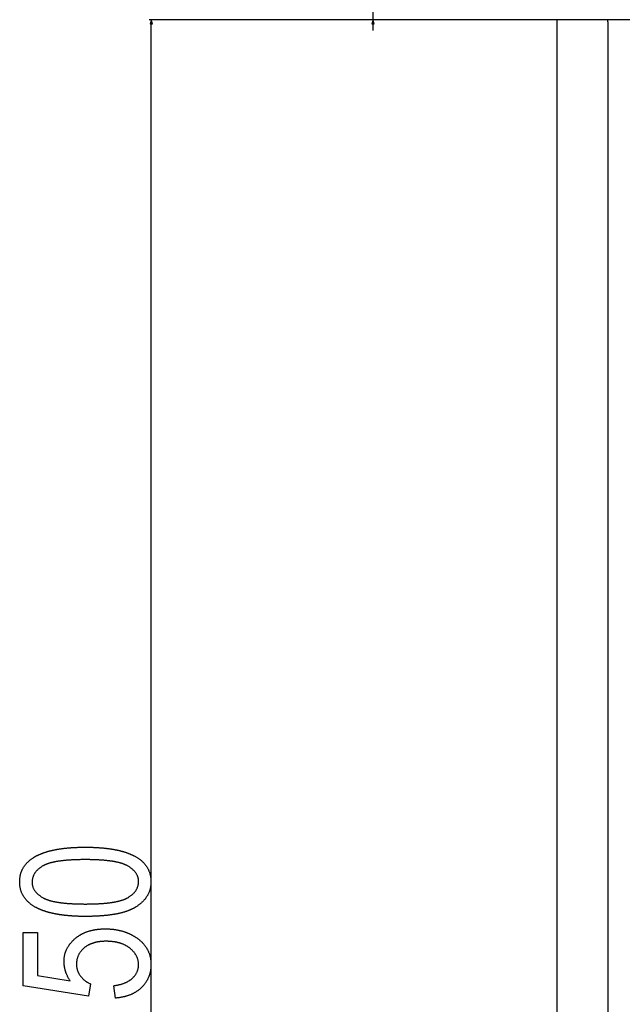
# Model space of a CAD drawing. Extents: x -1183 to 2579, y -2229 to -84.
# Drawn here: x 1179 to 1462, y -1035 to -573 of the extents above; entities that cross this region are included whole.
import ezdxf

# ---------------------------------------------------------------- set-up
doc = ezdxf.new("R2010")
doc.units = 0
doc.header["$MEASUREMENT"] = 0
doc.layers.get('0').update_dxf_attribs({"linetype": 'CONTINUOUS'})

msp = doc.modelspace()

# ---------------------------------------------------------------- linework, layer by layer
at = {"color": 7}
for p, q in [((1345.369629, -572.90448), (1345.369629, -550.90448)), ((1431.901245, -572.90448), (1240.217285, -572.90448)), ((1241.217285, -572.90448), (1240.699585, -574.836304)), ((1241.734863, -574.836304), (1241.217285, -572.90448)), ((1431.901245, -572.90448), (1344.369629, -572.90448)), ((1345.369629, -572.90448), (1344.852051, -574.836304)), ((1345.887329, -574.836304), (1345.369629, -572.90448)), ((1460.578247, -572.90448), (1431.901245, -572.90448)), ((1431.901245, -575.395691), (1431.901245, -572.90448)), ((1455.701294, -573.949097), (1455.701294, -572.90448)), ((2303.27832, -572.90448), (1460.578247, -572.90448)), ((1240.699585, -574.836304), (1241.734863, -574.836304)), ((1241.217285, -1420.972656), (1241.217285, -574.836304)), ((1344.852051, -574.836304), (1345.887329, -574.836304)), ((1345.369629, -577.90448), (1345.369629, -574.836304)), ((1431.901245, -1420.395752), (1431.901245, -575.395691)), ((1455.701294, -573.895691), (1455.701294, -1421.895752))]:
    msp.add_line(p, q, dxfattribs=at)
for points in [[(1210.243286, -993.854675), (1209.920532, -993.854248), (1209.599487, -993.852844), (1209.280029, -993.850525), (1208.962402, -993.847229), (1208.64624, -993.843018), (1208.331787, -993.837891), (1208.019165, -993.831787), (1207.70813, -993.824829), (1207.398682, -993.816833), (1207.091064, -993.807983), (1206.784912, -993.798157), (1206.480591, -993.787415), (1206.177979, -993.775757), (1205.876953, -993.763123), (1205.577637, -993.749573), (1205.279785, -993.735107), (1204.983887, -993.719727), (1204.689453, -993.703369), (1204.396851, -993.686035), (1204.105835, -993.667847), (1203.816528, -993.648682), (1203.528809, -993.628601), (1203.24292, -993.607605), (1202.958496, -993.585632), (1202.676025, -993.562744), (1202.39502, -993.53894), (1202.115723, -993.51416), (1201.838135, -993.488464), (1201.562012, -993.461853), (1201.287842, -993.434265), (1201.015137, -993.405762), (1200.744263, -993.376343), (1200.474976, -993.346008), (1200.207397, -993.314697), (1199.941406, -993.282471), (1199.677246, -993.249268), (1199.414551, -993.21521), (1199.153687, -993.180176), (1198.894409, -993.144165), (1198.636841, -993.1073), (1198.380981, -993.069458), (1198.126709, -993.030701), (1197.874146, -992.990967), (1197.623291, -992.950317), (1197.374023, -992.908752), (1197.126465, -992.866272), (1196.880615, -992.822815), (1196.636475, -992.778442), (1196.393799, -992.733093), (1196.153076, -992.68689), (1195.913818, -992.639709), (1195.67627, -992.591553), (1195.44043, -992.542542), (1195.206299, -992.492554), (1194.973755, -992.441589), (1194.74292, -992.389771), (1194.513794, -992.336975), (1194.286255, -992.283264), (1194.060425, -992.228577), (1193.836304, -992.173035), (1193.61377, -992.116516), (1193.393066, -992.059021), (1193.173828, -992.000671), (1192.956421, -991.941345), (1192.740601, -991.881042), (1192.526489, -991.819885), (1192.313965, -991.757751), (1192.103271, -991.694641), (1191.894043, -991.630676), (1191.686768, -991.565735), (1191.480957, -991.499878), (1191.276855, -991.433044), (1191.074463, -991.365356), (1190.873657, -991.296692), (1190.674561, -991.227051), (1190.477051, -991.156555), (1190.281372, -991.085083), (1190.087402, -991.012634), (1189.894897, -990.939331), (1189.704102, -990.865051), (1189.515137, -990.789856), (1189.327759, -990.713684), (1189.14209, -990.636597), (1188.958008, -990.558594), (1188.775635, -990.479675), (1188.594971, -990.39978), (1188.415771, -990.31897), (1188.238525, -990.237183), (1188.062744, -990.154541), (1187.888794, -990.070923), (1187.716431, -989.986328), (1187.545776, -989.900879), (1187.376709, -989.814453), (1187.209473, -989.727112), (1186.941895, -989.583618), (1186.678955, -989.437805), (1186.420898, -989.289673), (1186.167236, -989.139221), (1185.918335, -988.986389), (1185.674072, -988.831299), (1185.43457, -988.673889), (1185.199463, -988.51416), (1184.969238, -988.352051), (1184.743652, -988.187683), (1184.522583, -988.020935), (1184.306274, -987.851929), (1184.094482, -987.680542), (1183.887451, -987.506836), (1183.685059, -987.330872), (1183.487427, -987.152527), (1183.294312, -986.971863), (1183.105957, -986.788879), (1182.922119, -986.603638), (1182.743042, -986.416016), (1182.568604, -986.226074), (1182.398682, -986.033813), (1182.233643, -985.839233), (1182.072998, -985.642273), (1181.917236, -985.443054), (1181.765991, -985.241516), (1181.619385, -985.037659), (1181.477539, -984.831421), (1181.340332, -984.622925), (1181.207764, -984.412109), (1181.079834, -984.198914), (1180.956543, -983.983459), (1180.837891, -983.765625), (1180.723877, -983.545471), (1180.614502, -983.323059), (1180.509766, -983.098267), (1180.40979, -982.871155), (1180.314453, -982.641724), (1180.223633, -982.410034), (1180.137695, -982.175964), (1180.056152, -981.939575), (1179.979492, -981.700867), (1179.907227, -981.459839), (1179.839844, -981.216431), (1179.7771, -980.970764), (1179.718872, -980.722778), (1179.665405, -980.472473), (1179.616455, -980.219849), (1179.572266, -979.964844), (1179.532715, -979.707581), (1179.497925, -979.447937), (1179.467651, -979.186035), (1179.442139, -978.921753), (1179.421143, -978.655212), (1179.404785, -978.386292), (1179.393188, -978.115051), (1179.38623, -977.841492), (1179.383911, -977.565674), (1179.38623, -977.292297), (1179.393311, -977.02124), (1179.405029, -976.752441), (1179.421387, -976.48584), (1179.442627, -976.221497), (1179.468262, -975.959412), (1179.498779, -975.699524), (1179.533936, -975.441956), (1179.573853, -975.186584), (1179.618408, -974.933472), (1179.667725, -974.682556), (1179.72168, -974.43396), (1179.780273, -974.187561), (1179.843506, -973.94342), (1179.911621, -973.701477), (1179.984253, -973.461853), (1180.061646, -973.224426), (1180.143799, -972.989258), (1180.230469, -972.756348), (1180.322021, -972.525635), (1180.418091, -972.297241), (1180.518921, -972.071045), (1180.624512, -971.847046), (1180.734619, -971.625366), (1180.849609, -971.405884), (1180.969238, -971.18866), (1181.093506, -970.973694), (1181.222412, -970.760986), (1181.356201, -970.550476), (1181.494507, -970.342224), (1181.637573, -970.13623), (1181.785278, -969.932495), (1181.937744, -969.731018), (1182.094849, -969.531738), (1182.256592, -969.334717), (1182.423096, -969.139893), (1182.59436, -968.947388), (1182.770264, -968.75708), (1182.950806, -968.569031), (1183.135986, -968.38324), (1183.325928, -968.199707), (1183.52063, -968.018372), (1183.719971, -967.839294), (1183.924072, -967.662476), (1184.132813, -967.487915), (1184.346191, -967.315552), (1184.564209, -967.145447), (1184.786987, -966.9776), (1185.014404, -966.812012), (1185.246582, -966.648621), (1185.483521, -966.487549), (1185.725098, -966.328674), (1185.877808, -966.230652), (1186.032349, -966.133606), (1186.188721, -966.037537), (1186.346924, -965.942505), (1186.506836, -965.848389), (1186.668701, -965.755249), (1186.832275, -965.663086), (1186.997559, -965.571899), (1187.164795, -965.481689), (1187.33374, -965.392456), (1187.504395, -965.304199), (1187.677002, -965.216919), (1187.851318, -965.130615), (1188.027588, -965.045288), (1188.205566, -964.960938), (1188.385254, -964.877563), (1188.566895, -964.795166), (1188.750244, -964.713745), (1188.935303, -964.633301), (1189.122314, -964.553833), (1189.311035, -964.475342), (1189.501709, -964.397766), (1189.694092, -964.321228), (1189.888184, -964.245667), (1190.084106, -964.171021), (1190.28186, -964.097412), (1190.481445, -964.02478), (1190.682861, -963.953125), (1190.885986, -963.882385), (1191.090942, -963.812683), (1191.297607, -963.743896), (1191.506226, -963.676147), (1191.716553, -963.609314), (1191.928711, -963.543518), (1192.1427, -963.478638), (1192.358398, -963.414795), (1192.57605, -963.351868), (1192.79541, -963.289978), (1193.016602, -963.229004), (1193.239502, -963.169067), (1193.464355, -963.110046), (1193.690796, -963.052002), (1193.919189, -962.994995), (1194.149414, -962.938904), (1194.381348, -962.883789), (1194.61499, -962.829651), (1194.850586, -962.77655), (1195.087891, -962.724365), (1195.327148, -962.673157), (1195.568115, -962.622925), (1195.810791, -962.573669), (1196.05542, -962.525391), (1196.301758, -962.478149), (1196.549805, -962.431824), (1196.799805, -962.386475), (1197.051514, -962.342102), (1197.305176, -962.298706), (1197.560547, -962.256287), (1197.817627, -962.214844), (1198.07666, -962.174316), (1198.337402, -962.134827), (1198.599854, -962.096313), (1198.864258, -962.058777), (1199.130371, -962.022217), (1199.398438, -961.986633), (1199.668091, -961.952026), (1199.939697, -961.918335), (1200.213013, -961.885681), (1200.488159, -961.854004), (1200.765137, -961.823303), (1201.043945, -961.793518), (1201.324463, -961.764771), (1201.606689, -961.737), (1201.890869, -961.710144), (1202.17688, -961.684326), (1202.4646, -961.659424), (1202.75415, -961.635559), (1203.045532, -961.61261), (1203.338623, -961.590698), (1203.633545, -961.569702), (1203.93042, -961.549744), (1204.229004, -961.530701), (1204.529297, -961.512695), (1204.831421, -961.495605), (1205.135376, -961.479492), (1205.441162, -961.464417), (1205.748657, -961.450256), (1206.057983, -961.437134), (1206.369141, -961.424927), (1206.682129, -961.413696), (1206.996826, -961.403442), (1207.313354, -961.394165), (1207.631714, -961.385925), (1207.951904, -961.378601), (1208.273804, -961.372253), (1208.597534, -961.366882), (1208.923096, -961.362488), (1209.250488, -961.35907), (1209.57959, -961.356628), (1209.910522, -961.355164), (1210.243286, -961.354675), (1210.564087, -961.355164), (1210.883301, -961.356567), (1211.200806, -961.358887), (1211.516602, -961.362122), (1211.830933, -961.366333), (1212.143555, -961.371399), (1212.454468, -961.377441), (1212.763672, -961.384399), (1213.071411, -961.392273), (1213.377441, -961.401123), (1213.681763, -961.410889), (1213.984497, -961.421509), (1214.285522, -961.433167), (1214.584961, -961.445679), (1214.882813, -961.459167), (1215.178955, -961.473511), (1215.473389, -961.488831), (1215.766113, -961.505127), (1216.057373, -961.522278), (1216.346924, -961.540405), (1216.634766, -961.559387), (1216.921143, -961.579346), (1217.205688, -961.600281), (1217.488647, -961.62207), (1217.77002, -961.644836), (1218.049561, -961.668457), (1218.327637, -961.693115), (1218.604004, -961.718628), (1218.878784, -961.745056), (1219.151855, -961.772461), (1219.42334, -961.800781), (1219.693115, -961.830017), (1219.961182, -961.860229), (1220.227783, -961.891296), (1220.492554, -961.92334), (1220.755859, -961.956299), (1221.017334, -961.990173), (1221.277344, -962.024963), (1221.535522, -962.06073), (1221.792236, -962.097412), (1222.047119, -962.13501), (1222.300537, -962.173523), (1222.552124, -962.213013), (1222.802246, -962.253357), (1223.050537, -962.294678), (1223.297363, -962.336914), (1223.54248, -962.380066), (1223.785889, -962.424194), (1224.02771, -962.469238), (1224.267822, -962.515137), (1224.506348, -962.562073), (1224.743164, -962.609863), (1224.978516, -962.658569), (1225.212036, -962.708252), (1225.44397, -962.75885), (1225.674316, -962.810364), (1225.902832, -962.862854), (1226.129883, -962.916199), (1226.355225, -962.97052), (1226.578979, -963.025757), (1226.801025, -963.081909), (1227.021484, -963.139038), (1227.240234, -963.197083), (1227.457275, -963.255981), (1227.672852, -963.315918), (1227.886597, -963.376709), (1228.098877, -963.438416), (1228.309326, -963.501099), (1228.518311, -963.564697), (1228.725464, -963.629211), (1228.931152, -963.694641), (1229.13501, -963.761047), (1229.337402, -963.828369), (1229.537964, -963.896606), (1229.737061, -963.965759), (1229.934326, -964.035828), (1230.130127, -964.106873), (1230.324219, -964.178833), (1230.516602, -964.251709), (1230.707397, -964.3255), (1230.896484, -964.400208), (1231.083984, -964.475891), (1231.269775, -964.55249), (1231.454102, -964.630005), (1231.636597, -964.708435), (1231.817505, -964.787842), (1231.996826, -964.868164), (1232.174316, -964.949341), (1232.350342, -965.031555), (1232.524658, -965.114624), (1232.697266, -965.198608), (1232.868408, -965.283569), (1233.037842, -965.369446), (1233.205566, -965.456238), (1233.473633, -965.598877), (1233.737305, -965.743896), (1233.996094, -965.891235), (1234.250244, -966.040955), (1234.499756, -966.193054), (1234.744629, -966.347473), (1234.984863, -966.504333), (1235.220459, -966.663513), (1235.451294, -966.825073), (1235.67749, -966.989014), (1235.899048, -967.155334), (1236.115967, -967.324036), (1236.328125, -967.495056), (1236.535645, -967.668457), (1236.738525, -967.844238), (1236.936768, -968.0224), (1237.130371, -968.202942), (1237.319336, -968.385803), (1237.503418, -968.571045), (1237.683105, -968.758667), (1237.85791, -968.948669), (1238.028198, -969.141052), (1238.193848, -969.335754), (1238.354736, -969.532898), (1238.510986, -969.732361), (1238.662598, -969.934204), (1238.809448, -970.138428), (1238.95166, -970.344971), (1239.089355, -970.553894), (1239.222168, -970.765259), (1239.350464, -970.978943), (1239.474121, -971.194946), (1239.593018, -971.413391), (1239.707275, -971.634155), (1239.816895, -971.8573), (1239.921875, -972.082886), (1240.022095, -972.31073), (1240.117676, -972.541016), (1240.20874, -972.773621), (1240.294922, -973.008667), (1240.376587, -973.246033), (1240.453613, -973.485779), (1240.525879, -973.727844), (1240.593506, -973.972351), (1240.656494, -974.219177), (1240.714722, -974.468384), (1240.768311, -974.719971), (1240.817383, -974.973938), (1240.861572, -975.230286), (1240.901367, -975.488953), (1240.936279, -975.75), (1240.966553, -976.013428), (1240.992188, -976.279236), (1241.013184, -976.547424), (1241.029541, -976.817932), (1241.04126, -977.09082), (1241.048218, -977.366089), (1241.050537, -977.643738), (1241.04834, -977.902344), (1241.041382, -978.159241), (1241.030029, -978.414429), (1241.013916, -978.667908), (1240.993408, -978.919617), (1240.968262, -979.169678), (1240.938477, -979.417969), (1240.904053, -979.664551), (1240.865234, -979.909424), (1240.821777, -980.152588), (1240.773682, -980.394043), (1240.721069, -980.633728), (1240.663818, -980.871765), (1240.602051, -981.108032), (1240.535767, -981.34259), (1240.464844, -981.575439), (1240.389404, -981.80658), (1240.309326, -982.036011), (1240.224609, -982.263672), (1240.135498, -982.489685), (1240.041626, -982.713928), (1239.943237, -982.936462), (1239.840332, -983.157288), (1239.732788, -983.376404), (1239.620605, -983.593811), (1239.503906, -983.809448), (1239.382813, -984.023438), (1239.256836, -984.235657), (1239.126465, -984.446167), (1238.991455, -984.654968), (1238.852051, -984.862061), (1238.707764, -985.067444), (1238.559082, -985.271118), (1238.405884, -985.473022), (1238.248047, -985.673279), (1238.085571, -985.871765), (1237.918579, -986.068542), (1237.74707, -986.263611), (1237.570801, -986.45697), (1237.390137, -986.64856), (1237.204834, -986.838501), (1237.014893, -987.026672), (1236.820435, -987.213196), (1236.621338, -987.397949), (1236.417725, -987.580994), (1236.209595, -987.762268), (1235.996826, -987.941895), (1235.779541, -988.119812), (1235.557617, -988.295959), (1235.331055, -988.470398), (1235.100098, -988.643188), (1234.86438, -988.814209), (1234.624146, -988.983459), (1234.379395, -989.151062), (1234.130005, -989.316956), (1233.987793, -989.409058), (1233.843262, -989.500244), (1233.696899, -989.590515), (1233.54834, -989.67981), (1233.397705, -989.768188), (1233.244873, -989.855591), (1233.090088, -989.942017), (1232.933105, -990.027588), (1232.77417, -990.112122), (1232.613037, -990.19574), (1232.449829, -990.278442), (1232.284546, -990.360168), (1232.117188, -990.440979), (1231.947754, -990.520813), (1231.776123, -990.599731), (1231.602539, -990.677673), (1231.426758, -990.7547), (1231.248779, -990.830811), (1231.068848, -990.905884), (1230.886963, -990.980103), (1230.702759, -991.053345), (1230.516602, -991.12561), (1230.328247, -991.19696), (1230.137817, -991.267334), (1229.945313, -991.336792), (1229.750732, -991.405334), (1229.554077, -991.4729), (1229.355347, -991.53949), (1229.154541, -991.605164), (1228.951538, -991.669922), (1228.746582, -991.733704), (1228.539307, -991.79657), (1228.330078, -991.858459), (1228.118896, -991.919373), (1227.905396, -991.97937), (1227.689941, -992.038452), (1227.47229, -992.096558), (1227.252686, -992.153748), (1227.030884, -992.209961), (1226.807007, -992.265259), (1226.581055, -992.31958), (1226.353027, -992.372986), (1226.122803, -992.425415), (1225.890625, -992.476929), (1225.65625, -992.527466), (1225.419922, -992.577087), (1225.181396, -992.625732), (1224.940674, -992.673462), (1224.697998, -992.720276), (1224.453247, -992.766113), (1224.206299, -992.810974), (1223.957397, -992.854919), (1223.706299, -992.897888), (1223.453125, -992.939941), (1223.197998, -992.981079), (1222.940674, -993.02124), (1222.681152, -993.060425), (1222.419678, -993.098694), (1222.156006, -993.136047), (1221.890381, -993.172424), (1221.622559, -993.207886), (1221.352539, -993.242371), (1221.080566, -993.275879), (1220.806641, -993.308533), (1220.530396, -993.340149), (1220.252197, -993.37085), (1219.971802, -993.400635), (1219.689331, -993.429443), (1219.404785, -993.457336), (1219.118164, -993.484253), (1218.829468, -993.510254), (1218.538574, -993.535278), (1218.245728, -993.559387), (1217.950684, -993.58252), (1217.653687, -993.604736), (1217.354492, -993.626038), (1217.053223, -993.646362), (1216.749878, -993.66571), (1216.444336, -993.684143), (1216.136841, -993.701599), (1215.827148, -993.71814), (1215.515503, -993.733765), (1215.20166, -993.748413), (1214.885742, -993.762085), (1214.567749, -993.774841), (1214.247559, -993.786682), (1213.925537, -993.797546), (1213.601196, -993.807434), (1213.27478, -993.816406), (1212.946289, -993.824463), (1212.615723, -993.831543), (1212.283203, -993.837708), (1211.948364, -993.842896), (1211.611572, -993.847168), (1211.272705, -993.850464), (1210.931641, -993.852783), (1210.588501, -993.854248)], [(1210.217285, -988.021362), (1210.582886, -988.020935), (1210.945557, -988.019531), (1211.305176, -988.017273), (1211.661865, -988.014099), (1212.015625, -988.010071), (1212.366333, -988.005066), (1212.714111, -987.999207), (1213.058838, -987.992432), (1213.400635, -987.984741), (1213.739258, -987.976135), (1214.075195, -987.966614), (1214.407959, -987.956238), (1214.737671, -987.944885), (1215.064453, -987.932678), (1215.388306, -987.919556), (1215.709229, -987.905518), (1216.026978, -987.890625), (1216.341797, -987.874756), (1216.653687, -987.858032), (1216.962646, -987.840393), (1217.268555, -987.821838), (1217.571289, -987.802368), (1217.871338, -987.781982), (1218.168213, -987.760742), (1218.462158, -987.738586), (1218.753052, -987.715515), (1219.041016, -987.691528), (1219.325928, -987.666626), (1219.60791, -987.640808), (1219.886963, -987.614136), (1220.162964, -987.586548), (1220.436035, -987.558044), (1220.706055, -987.528625), (1220.973022, -987.498291), (1221.237061, -987.467102), (1221.498047, -987.434937), (1221.756104, -987.401917), (1222.01123, -987.367981), (1222.263306, -987.33313), (1222.512451, -987.297363), (1222.758545, -987.260742), (1223.001709, -987.223206), (1223.241699, -987.184692), (1223.479004, -987.145386), (1223.713135, -987.105103), (1223.944214, -987.063904), (1224.172363, -987.021851), (1224.397583, -986.978821), (1224.619873, -986.934937), (1224.838989, -986.890137), (1225.055176, -986.844482), (1225.268555, -986.797852), (1225.47876, -986.750366), (1225.686035, -986.701904), (1225.890259, -986.652588), (1226.091553, -986.602356), (1226.289795, -986.55127), (1226.485107, -986.499207), (1226.67749, -986.446289), (1226.866699, -986.392395), (1227.052979, -986.337646), (1227.236328, -986.282043), (1227.416748, -986.225464), (1227.594116, -986.167969), (1227.768555, -986.109619), (1227.939941, -986.050354), (1228.108276, -985.990173), (1228.273682, -985.929077), (1228.436157, -985.867065), (1228.595581, -985.804199), (1228.751953, -985.740417), (1228.905518, -985.675659), (1229.055908, -985.610107), (1229.203369, -985.543579), (1229.3479, -985.476135), (1229.489502, -985.407837), (1229.62793, -985.338562), (1229.763428, -985.268433), (1229.895996, -985.197388), (1230.025513, -985.125488), (1230.1521, -985.052612), (1230.422119, -984.89093), (1230.684814, -984.726807), (1230.940186, -984.560242), (1231.187988, -984.391235), (1231.428467, -984.219788), (1231.661621, -984.045959), (1231.887329, -983.869629), (1232.105713, -983.690918), (1232.316528, -983.509766), (1232.52002, -983.326172), (1232.716064, -983.140076), (1232.904785, -982.951599), (1233.086182, -982.760742), (1233.26001, -982.567383), (1233.426514, -982.371582), (1233.585571, -982.173401), (1233.737305, -981.972717), (1233.881592, -981.769653), (1234.018555, -981.564148), (1234.147949, -981.356201), (1234.27002, -981.145813), (1234.384766, -980.932983), (1234.492065, -980.717712), (1234.591919, -980.5), (1234.684448, -980.279907), (1234.769531, -980.057312), (1234.847168, -979.832336), (1234.91748, -979.604919), (1234.980469, -979.375061), (1235.035889, -979.142761), (1235.083984, -978.90802), (1235.124756, -978.670837), (1235.157959, -978.431213), (1235.183838, -978.189209), (1235.202393, -977.944702), (1235.213501, -977.697815), (1235.217285, -977.448425), (1235.213257, -977.206482), (1235.201416, -976.966736), (1235.181641, -976.729248), (1235.154053, -976.493896), (1235.118408, -976.260803), (1235.074951, -976.029907), (1235.023438, -975.801208), (1234.964111, -975.574707), (1234.896973, -975.350464), (1234.821899, -975.128418), (1234.73877, -974.908569), (1234.647949, -974.690918), (1234.549072, -974.475525), (1234.442383, -974.262268), (1234.327637, -974.05127), (1234.205078, -973.842468), (1234.074707, -973.635864), (1233.936279, -973.431519), (1233.790039, -973.22937), (1233.635742, -973.029419), (1233.473755, -972.831665), (1233.303711, -972.636108), (1233.125854, -972.44281), (1232.939941, -972.251709), (1232.746338, -972.062805), (1232.544678, -971.876099), (1232.335205, -971.691589), (1232.117676, -971.509338), (1231.892334, -971.329285), (1231.659058, -971.151428), (1231.417969, -970.975769), (1231.168823, -970.802368), (1230.911865, -970.631165), (1230.646973, -970.462158), (1230.374268, -970.295349), (1230.093506, -970.130737), (1229.965576, -970.058533), (1229.834595, -969.987244), (1229.700684, -969.916809), (1229.563965, -969.84729), (1229.424316, -969.778687), (1229.281616, -969.710938), (1229.135986, -969.644104), (1228.987549, -969.578186), (1228.83606, -969.513123), (1228.681641, -969.448975), (1228.524292, -969.385742), (1228.364014, -969.323425), (1228.200928, -969.261963), (1228.034668, -969.201416), (1227.865723, -969.141785), (1227.693604, -969.083008), (1227.518677, -969.025146), (1227.34082, -968.968201), (1227.160034, -968.912109), (1226.976318, -968.856934), (1226.789551, -968.802673), (1226.599976, -968.749329), (1226.407471, -968.696838), (1226.211914, -968.645264), (1226.013428, -968.594604), (1225.812134, -968.5448), (1225.60791, -968.495911), (1225.400635, -968.447937), (1225.19043, -968.400818), (1224.977295, -968.354614), (1224.761353, -968.309326), (1224.542358, -968.264893), (1224.320435, -968.221436), (1224.095703, -968.178833), (1223.86792, -968.137085), (1223.637207, -968.096252), (1223.403564, -968.056335), (1223.166992, -968.017334), (1222.927368, -967.979187), (1222.684937, -967.942017), (1222.439575, -967.90564), (1222.191162, -967.870239), (1221.939941, -967.835693), (1221.685791, -967.802063), (1221.428711, -967.769287), (1221.168579, -967.737488), (1220.905518, -967.706543), (1220.639648, -967.676453), (1220.37085, -967.647339), (1220.098999, -967.61908), (1219.824219, -967.591675), (1219.546631, -967.565247), (1219.265991, -967.539673), (1218.982422, -967.515015), (1218.695923, -967.491211), (1218.406494, -967.468384), (1218.114258, -967.44635), (1217.818848, -967.425293), (1217.520752, -967.40509), (1217.219482, -967.385803), (1216.915527, -967.367432), (1216.608398, -967.349976), (1216.298462, -967.333374), (1215.985596, -967.317627), (1215.669678, -967.302856), (1215.350952, -967.28894), (1215.029297, -967.27594), (1214.70459, -967.263855), (1214.377075, -967.252625), (1214.046631, -967.24231), (1213.713135, -967.23291), (1213.376709, -967.224365), (1213.037354, -967.216736), (1212.695068, -967.210022), (1212.349976, -967.204163), (1212.001831, -967.199219), (1211.650879, -967.19519), (1211.296875, -967.192078), (1210.939941, -967.189819), (1210.580078, -967.188477), (1210.217285, -967.188049), (1209.850342, -967.188477), (1209.486328, -967.189819), (1209.125488, -967.192078), (1208.767578, -967.195251), (1208.412598, -967.199341), (1208.060791, -967.204346), (1207.711914, -967.210205), (1207.366089, -967.21698), (1207.023193, -967.22467), (1206.68335, -967.233276), (1206.34668, -967.242798), (1206.012817, -967.253174), (1205.682129, -967.264526), (1205.354248, -967.276733), (1205.029541, -967.289856), (1204.707764, -967.303894), (1204.389038, -967.318787), (1204.073242, -967.334656), (1203.76062, -967.351379), (1203.450928, -967.369019), (1203.144287, -967.387573), (1202.840576, -967.407043), (1202.539917, -967.427368), (1202.242188, -967.448669), (1201.947632, -967.470825), (1201.656006, -967.493896), (1201.367432, -967.517883), (1201.081787, -967.542786), (1200.799194, -967.568604), (1200.519653, -967.595276), (1200.243164, -967.622864), (1199.969482, -967.651367), (1199.698975, -967.680786), (1199.431519, -967.711121), (1199.166992, -967.74231), (1198.905518, -967.774475), (1198.646973, -967.807495), (1198.391602, -967.841431), (1198.13916, -967.876282), (1197.889648, -967.911987), (1197.643188, -967.948669), (1197.39978, -967.986206), (1197.159424, -968.024658), (1196.921997, -968.064026), (1196.687622, -968.104309), (1196.456299, -968.145508), (1196.227905, -968.187561), (1196.002563, -968.23053), (1195.780273, -968.274475), (1195.560913, -968.319214), (1195.344604, -968.364929), (1195.131348, -968.41156), (1194.921021, -968.459045), (1194.713745, -968.507446), (1194.509521, -968.556824), (1194.30835, -968.606995), (1194.110107, -968.658142), (1193.914795, -968.710205), (1193.722656, -968.763123), (1193.533447, -968.816956), (1193.347168, -968.871704), (1193.164063, -968.927368), (1192.983887, -968.983948), (1192.806763, -969.041382), (1192.632568, -969.099792), (1192.461548, -969.159058), (1192.293457, -969.219238), (1192.128418, -969.280334), (1191.966309, -969.342285), (1191.807129, -969.405212), (1191.651123, -969.468994), (1191.498047, -969.533691), (1191.348145, -969.599304), (1191.20105, -969.665833), (1191.057129, -969.733276), (1190.916016, -969.801575), (1190.778076, -969.870789), (1190.643066, -969.940918), (1190.51123, -970.011963), (1190.382202, -970.083923), (1190.256348, -970.156799), (1189.987549, -970.318542), (1189.726318, -970.482849), (1189.47229, -970.649658), (1189.225586, -970.819092), (1188.986328, -970.991028), (1188.754517, -971.165527), (1188.530029, -971.342529), (1188.312744, -971.522156), (1188.103027, -971.704285), (1187.900635, -971.888977), (1187.705444, -972.076172), (1187.517822, -972.265991), (1187.337402, -972.458313), (1187.164307, -972.653198), (1186.998779, -972.850647), (1186.840454, -973.050598), (1186.689575, -973.253174), (1186.546021, -973.458252), (1186.40979, -973.665894), (1186.281006, -973.876038), (1186.159546, -974.088745), (1186.04541, -974.304077), (1185.938721, -974.521851), (1185.839355, -974.742249), (1185.747314, -974.965149), (1185.662598, -975.190674), (1185.585327, -975.41864), (1185.515381, -975.649231), (1185.452881, -975.882324), (1185.397583, -976.118042), (1185.349731, -976.356262), (1185.309326, -976.596985), (1185.276123, -976.840332), (1185.250366, -977.086182), (1185.231934, -977.334595), (1185.220947, -977.585571), (1185.217285, -977.83905), (1185.221191, -978.078857), (1185.233032, -978.316467), (1185.252808, -978.551941), (1185.280518, -978.785156), (1185.31604, -979.016235), (1185.359619, -979.245117), (1185.410889, -979.471863), (1185.470215, -979.696411), (1185.537476, -979.918762), (1185.612549, -980.138916), (1185.695557, -980.356934), (1185.786499, -980.572754), (1185.885376, -980.786377), (1185.992188, -980.997803), (1186.106689, -981.207092), (1186.229248, -981.414185), (1186.359863, -981.61908), (1186.498169, -981.821838), (1186.644409, -982.0224), (1186.798584, -982.220764), (1186.960693, -982.416931), (1187.130737, -982.610962), (1187.308594, -982.802795), (1187.494385, -982.992432), (1187.688232, -983.179932), (1187.889771, -983.365173), (1188.099365, -983.548279), (1188.316772, -983.729248), (1188.542114, -983.907959), (1188.775391, -984.084534), (1189.016602, -984.258972), (1189.265625, -984.431152), (1189.522583, -984.601196), (1189.787476, -984.769043), (1190.060303, -984.934692), (1190.340942, -985.098206), (1190.468994, -985.169922), (1190.599854, -985.240784), (1190.733643, -985.31073), (1190.870483, -985.379761), (1191.010254, -985.447937), (1191.152832, -985.515198), (1191.29834, -985.581604), (1191.447021, -985.647095), (1191.598389, -985.71167), (1191.752808, -985.775391), (1191.910156, -985.838257), (1192.070313, -985.900146), (1192.233643, -985.961182), (1192.399658, -986.021362), (1192.568848, -986.080627), (1192.740723, -986.138977), (1192.915771, -986.196411), (1193.093628, -986.253052), (1193.274414, -986.308716), (1193.458252, -986.363525), (1193.644897, -986.417419), (1193.834473, -986.470459), (1194.0271, -986.522583), (1194.222534, -986.573792), (1194.420898, -986.624146), (1194.622314, -986.673584), (1194.82666, -986.722168), (1195.033813, -986.769836), (1195.244019, -986.81665), (1195.457031, -986.862549), (1195.673096, -986.907532), (1195.89209, -986.951599), (1196.114014, -986.994873), (1196.338867, -987.03717), (1196.56665, -987.078613), (1196.797363, -987.119141), (1197.031006, -987.158813), (1197.267578, -987.197571), (1197.50708, -987.235413), (1197.749512, -987.2724), (1197.994873, -987.308533), (1198.243164, -987.343689), (1198.494385, -987.377991), (1198.748657, -987.411438), (1199.005859, -987.44397), (1199.265869, -987.475586), (1199.528809, -987.506348), (1199.7948, -987.536194), (1200.063721, -987.565125), (1200.335449, -987.593201), (1200.610107, -987.620361), (1200.887939, -987.646667), (1201.168457, -987.672058), (1201.452026, -987.696594), (1201.738525, -987.720154), (1202.027832, -987.74292), (1202.320313, -987.764709), (1202.615479, -987.785706), (1202.913818, -987.805725), (1203.214844, -987.82489), (1203.519043, -987.84314), (1203.82605, -987.860535), (1204.135986, -987.877014), (1204.448975, -987.892578), (1204.764648, -987.907288), (1205.083496, -987.921143), (1205.405273, -987.934021), (1205.729858, -987.946045), (1206.057373, -987.957214), (1206.387939, -987.967468), (1206.721436, -987.976807), (1207.057739, -987.985291), (1207.396973, -987.992859), (1207.739258, -987.999512), (1208.084473, -988.00531), (1208.432617, -988.010254), (1208.783691, -988.014221), (1209.137695, -988.017334), (1209.494629, -988.019592), (1209.854492, -988.020935)], [(1224.383911, -1032.187988), (1223.550537, -1026.354736), (1223.858887, -1026.312866), (1224.163086, -1026.268433), (1224.463135, -1026.221191), (1224.758911, -1026.171265), (1225.050537, -1026.118774), (1225.338135, -1026.063354), (1225.621338, -1026.005371), (1225.900513, -1025.944702), (1226.175537, -1025.881226), (1226.446289, -1025.815063), (1226.712891, -1025.746216), (1226.975342, -1025.674683), (1227.233521, -1025.600464), (1227.487549, -1025.52356), (1227.737549, -1025.443848), (1227.983276, -1025.36145), (1228.224854, -1025.276489), (1228.462158, -1025.188721), (1228.695313, -1025.098145), (1228.924438, -1025.005005), (1229.149292, -1024.909058), (1229.369995, -1024.810547), (1229.586426, -1024.709229), (1229.798828, -1024.605225), (1230.006958, -1024.498535), (1230.210938, -1024.389038), (1230.410767, -1024.276978), (1230.606445, -1024.162109), (1230.797852, -1024.044678), (1230.985107, -1023.924377), (1231.168213, -1023.801453), (1231.347168, -1023.675781), (1231.521973, -1023.547424), (1231.692627, -1023.416382), (1231.858887, -1023.282654), (1232.02124, -1023.146179), (1232.179199, -1023.007019), (1232.33313, -1022.865112), (1232.5354, -1022.669617), (1232.730469, -1022.471802), (1232.917969, -1022.27179), (1233.098389, -1022.069519), (1233.27124, -1021.86499), (1233.436768, -1021.658142), (1233.594971, -1021.449097), (1233.745728, -1021.237793), (1233.88916, -1021.02417), (1234.025391, -1020.80835), (1234.154053, -1020.590271), (1234.275391, -1020.369873), (1234.389526, -1020.147278), (1234.496216, -1019.922424), (1234.595459, -1019.695251), (1234.6875, -1019.465881), (1234.772095, -1019.234253), (1234.849365, -1019.000305), (1234.919189, -1018.76416), (1234.981812, -1018.525696), (1235.036987, -1018.285034), (1235.084717, -1018.042114), (1235.125244, -1017.796875), (1235.158447, -1017.549438), (1235.184082, -1017.299683), (1235.202515, -1017.047729), (1235.213623, -1016.793457), (1235.217285, -1016.536987), (1235.214111, -1016.287659), (1235.20459, -1016.040283), (1235.188965, -1015.7948), (1235.166748, -1015.55127), (1235.138428, -1015.309631), (1235.10376, -1015.069946), (1235.062866, -1014.832214), (1235.015625, -1014.596375), (1234.962158, -1014.362488), (1234.902344, -1014.130554), (1234.836182, -1013.900513), (1234.763672, -1013.672424), (1234.684937, -1013.446228), (1234.599854, -1013.221985), (1234.508545, -1012.999634), (1234.410889, -1012.779297), (1234.306885, -1012.560791), (1234.196777, -1012.344299), (1234.0802, -1012.1297), (1233.957275, -1011.916992), (1233.828125, -1011.706238), (1233.692749, -1011.497437), (1233.551025, -1011.290527), (1233.403076, -1011.085571), (1233.248657, -1010.882568), (1233.088013, -1010.681458), (1232.921143, -1010.4823), (1232.747803, -1010.285034), (1232.568359, -1010.089722), (1232.382568, -1009.896362), (1232.19043, -1009.704895), (1231.991943, -1009.515381), (1231.787109, -1009.327759), (1231.576172, -1009.14209), (1231.358887, -1008.958374), (1231.135254, -1008.77655), (1230.960205, -1008.639526), (1230.782471, -1008.505432), (1230.602051, -1008.374268), (1230.418823, -1008.246094), (1230.233032, -1008.120789), (1230.044434, -1007.998535), (1229.853271, -1007.87915), (1229.659424, -1007.762756), (1229.462769, -1007.649231), (1229.263428, -1007.538757), (1229.061523, -1007.431152), (1228.856812, -1007.326538), (1228.649414, -1007.224854), (1228.439331, -1007.126099), (1228.226563, -1007.030334), (1228.011108, -1006.9375), (1227.792969, -1006.847595), (1227.572144, -1006.760681), (1227.348633, -1006.676697), (1227.122314, -1006.595642), (1226.893433, -1006.517517), (1226.661865, -1006.442383), (1226.42749, -1006.370178), (1226.19043, -1006.300903), (1225.950806, -1006.234619), (1225.708496, -1006.171204), (1225.463379, -1006.11084), (1225.215576, -1006.053345), (1224.965088, -1005.99884), (1224.711914, -1005.947266), (1224.456055, -1005.898621), (1224.19751, -1005.852905), (1223.936279, -1005.810181), (1223.672241, -1005.770386), (1223.40564, -1005.733582), (1223.13623, -1005.699646), (1222.864258, -1005.668701), (1222.5896, -1005.640747), (1222.312134, -1005.615662), (1222.031982, -1005.593567), (1221.749268, -1005.574402), (1221.463745, -1005.558228), (1221.175537, -1005.544922), (1220.884644, -1005.534607), (1220.591064, -1005.527283), (1220.2948, -1005.522827), (1219.99585, -1005.521362), (1219.689209, -1005.52301), (1219.385742, -1005.528015), (1219.085449, -1005.536377), (1218.788574, -1005.548096), (1218.494629, -1005.56311), (1218.204102, -1005.581421), (1217.916748, -1005.603149), (1217.632568, -1005.628174), (1217.351563, -1005.656555), (1217.07373, -1005.688232), (1216.799316, -1005.723328), (1216.527954, -1005.761719), (1216.259766, -1005.803406), (1215.994873, -1005.848511), (1215.733154, -1005.896912), (1215.474731, -1005.948608), (1215.219482, -1006.003723), (1214.967407, -1006.062134), (1214.718506, -1006.12384), (1214.4729, -1006.188965), (1214.230469, -1006.257385), (1213.991211, -1006.329163), (1213.755249, -1006.404236), (1213.522461, -1006.482666), (1213.292847, -1006.564453), (1213.066406, -1006.649597), (1212.843262, -1006.738037), (1212.623291, -1006.829834), (1212.406616, -1006.924988), (1212.193115, -1007.023438), (1211.982788, -1007.125244), (1211.775635, -1007.230408), (1211.571777, -1007.338867), (1211.371094, -1007.450684), (1211.173584, -1007.565857), (1210.97937, -1007.684387), (1210.78833, -1007.806213), (1210.600464, -1007.931396), (1210.415771, -1008.059875), (1210.234375, -1008.191711), (1210.056152, -1008.326904), (1209.881226, -1008.465454), (1209.709473, -1008.6073), (1209.503296, -1008.784912), (1209.303223, -1008.965149), (1209.109131, -1009.14801), (1208.920898, -1009.333435), (1208.73877, -1009.521423), (1208.5625, -1009.712036), (1208.392212, -1009.905212), (1208.228027, -1010.101013), (1208.06958, -1010.299377), (1207.917236, -1010.500366), (1207.770996, -1010.703918), (1207.630615, -1010.910095), (1207.496094, -1011.118896), (1207.367676, -1011.3302), (1207.245361, -1011.544189), (1207.128784, -1011.760681), (1207.018311, -1011.979858), (1206.913818, -1012.201538), (1206.815186, -1012.425903), (1206.722656, -1012.652771), (1206.635986, -1012.882324), (1206.555298, -1013.11438), (1206.480713, -1013.349121), (1206.411865, -1013.586365), (1206.349243, -1013.826294), (1206.29248, -1014.068726), (1206.241699, -1014.313782), (1206.196899, -1014.561462), (1206.158081, -1014.811707), (1206.125244, -1015.064575), (1206.098389, -1015.320007), (1206.077393, -1015.578064), (1206.0625, -1015.838684), (1206.053467, -1016.101929), (1206.050537, -1016.367737), (1206.053833, -1016.611633), (1206.063721, -1016.854126), (1206.080078, -1017.095337), (1206.103027, -1017.335144), (1206.13269, -1017.573608), (1206.168823, -1017.81073), (1206.211548, -1018.046509), (1206.260864, -1018.280945), (1206.31665, -1018.513977), (1206.37915, -1018.745667), (1206.44812, -1018.976013), (1206.523682, -1019.205017), (1206.605957, -1019.432678), (1206.69458, -1019.658936), (1206.789795, -1019.883911), (1206.891724, -1020.107483), (1207.000244, -1020.329712), (1207.115234, -1020.550598), (1207.236816, -1020.770081), (1207.36499, -1020.988281), (1207.499634, -1021.205078), (1207.640869, -1021.420532), (1207.788818, -1021.634644), (1207.930054, -1021.829346), (1208.075684, -1022.020813), (1208.225586, -1022.208984), (1208.379883, -1022.393921), (1208.538574, -1022.575562), (1208.70166, -1022.753906), (1208.868896, -1022.929016), (1209.040649, -1023.10083), (1209.216797, -1023.269348), (1209.397217, -1023.434631), (1209.582031, -1023.59668), (1209.770996, -1023.755371), (1209.9646, -1023.910889), (1210.162354, -1024.06311), (1210.364624, -1024.212036), (1210.571167, -1024.357666), (1210.782104, -1024.5), (1210.997314, -1024.63916), (1211.217041, -1024.775024), (1211.440918, -1024.907593), (1211.669189, -1025.036865), (1211.901855, -1025.162842), (1212.138916, -1025.285645), (1212.380371, -1025.405151), (1212.626099, -1025.521362), (1211.7146, -1031.354736), (1181.050537, -1026.354736), (1181.050537, -1001.354675), (1187.717285, -1001.354675), (1187.717285, -1021.563049), (1203.029785, -1024.050049), (1202.887329, -1023.827332), (1202.748657, -1023.603882), (1202.613647, -1023.379761), (1202.482422, -1023.154968), (1202.354736, -1022.929443), (1202.230957, -1022.703247), (1202.110718, -1022.476318), (1201.994141, -1022.248718), (1201.881348, -1022.020386), (1201.772339, -1021.791382), (1201.666992, -1021.561646), (1201.565186, -1021.331177), (1201.467285, -1021.100098), (1201.372925, -1020.868225), (1201.282227, -1020.635681), (1201.195435, -1020.402466), (1201.112183, -1020.168518), (1201.032715, -1019.933899), (1200.956787, -1019.698547), (1200.884766, -1019.462524), (1200.816406, -1019.225769), (1200.751709, -1018.988281), (1200.690674, -1018.750183), (1200.633301, -1018.511292), (1200.57959, -1018.271729), (1200.529785, -1018.031494), (1200.483521, -1017.790527), (1200.440918, -1017.548889), (1200.4021, -1017.306519), (1200.366943, -1017.063477), (1200.335571, -1016.819702), (1200.307861, -1016.575195), (1200.283813, -1016.330017), (1200.263428, -1016.084167), (1200.246826, -1015.837585), (1200.233887, -1015.590332), (1200.224609, -1015.342346), (1200.218994, -1015.093689), (1200.217285, -1014.844299), (1200.219482, -1014.589966), (1200.226318, -1014.337097), (1200.237793, -1014.085571), (1200.253784, -1013.835449), (1200.274292, -1013.586731), (1200.299438, -1013.339355), (1200.329102, -1013.093384), (1200.363281, -1012.848816), (1200.4021, -1012.605652), (1200.445557, -1012.363892), (1200.493408, -1012.123474), (1200.546021, -1011.88446), (1200.603027, -1011.646851), (1200.664795, -1011.410645), (1200.730957, -1011.175842), (1200.801758, -1010.942383), (1200.877075, -1010.710327), (1200.957031, -1010.479675), (1201.041504, -1010.250366), (1201.130493, -1010.022522), (1201.224121, -1009.796021), (1201.322266, -1009.570923), (1201.425049, -1009.347229), (1201.532349, -1009.124878), (1201.644287, -1008.903931), (1201.760742, -1008.684387), (1201.881592, -1008.466248), (1202.007324, -1008.249512), (1202.137451, -1008.034119), (1202.272095, -1007.820129), (1202.411377, -1007.607544), (1202.555176, -1007.396362), (1202.703613, -1007.186584), (1202.856567, -1006.978149), (1203.01416, -1006.771118), (1203.17627, -1006.565491), (1203.342896, -1006.361206), (1203.51416, -1006.158386), (1203.689941, -1005.956909), (1203.870361, -1005.756836), (1204.055176, -1005.558167), (1204.244751, -1005.36084), (1204.438843, -1005.164917), (1204.637451, -1004.970398), (1204.840576, -1004.777283), (1205.04834, -1004.585571), (1205.260742, -1004.395203), (1205.477661, -1004.206238), (1205.654053, -1004.056885), (1205.83252, -1003.910095), (1206.012939, -1003.765747), (1206.195313, -1003.623901), (1206.379883, -1003.484619), (1206.566406, -1003.347778), (1206.755127, -1003.213501), (1206.945679, -1003.081726), (1207.138428, -1002.952454), (1207.33313, -1002.825684), (1207.529907, -1002.701416), (1207.72876, -1002.579712), (1207.929443, -1002.460449), (1208.132446, -1002.34375), (1208.337402, -1002.229553), (1208.544312, -1002.117859), (1208.753296, -1002.008667), (1208.964355, -1001.901978), (1209.17749, -1001.797791), (1209.392578, -1001.696106), (1209.609741, -1001.596985), (1209.828857, -1001.500366), (1210.050171, -1001.406189), (1210.273438, -1001.314575), (1210.498779, -1001.225464), (1210.726074, -1001.138855), (1210.955566, -1001.05481), (1211.187012, -1000.973206), (1211.42041, -1000.894165), (1211.656006, -1000.817566), (1211.893555, -1000.74353), (1212.133179, -1000.671997), (1212.374756, -1000.602966), (1212.61853, -1000.536438), (1212.864258, -1000.472473), (1213.112061, -1000.41095), (1213.361816, -1000.35199), (1213.613647, -1000.295471), (1213.867554, -1000.241516), (1214.123535, -1000.190063), (1214.381348, -1000.141113), (1214.641357, -1000.094666), (1214.903564, -1000.05072), (1215.16748, -1000.009338), (1215.433716, -999.970398), (1215.701904, -999.934021), (1215.972046, -999.900146), (1216.244385, -999.868774), (1216.518555, -999.839905), (1216.794922, -999.813538), (1217.073242, -999.789673), (1217.35376, -999.768372), (1217.636108, -999.749512), (1217.920654, -999.733215), (1218.207153, -999.719421), (1218.495605, -999.70813), (1218.786377, -999.699341), (1219.078857, -999.693054), (1219.373535, -999.68927), (1219.67041, -999.688049), (1219.944824, -999.689148), (1220.218018, -999.692444), (1220.48999, -999.697998), (1220.760742, -999.705811), (1221.030273, -999.715759), (1221.298584, -999.727966), (1221.565674, -999.742371), (1221.831543, -999.759033), (1222.096191, -999.777893), (1222.359619, -999.79895), (1222.621826, -999.822266), (1222.882813, -999.847778), (1223.142578, -999.875549), (1223.401001, -999.905457), (1223.658203, -999.937683), (1223.914307, -999.972046), (1224.169189, -1000.008667), (1224.422729, -1000.047485), (1224.675049, -1000.088562), (1224.92627, -1000.131836), (1225.176147, -1000.177307), (1225.424805, -1000.224976), (1225.672363, -1000.274902), (1225.918457, -1000.327087), (1226.163574, -1000.381409), (1226.407227, -1000.437988), (1226.649902, -1000.496826), (1226.891113, -1000.557861), (1227.131226, -1000.621094), (1227.370117, -1000.686523), (1227.607666, -1000.754211), (1227.844238, -1000.824097), (1228.079346, -1000.89624), (1228.313232, -1000.97052), (1228.546021, -1001.047119), (1228.777588, -1001.125854), (1229.007813, -1001.206848), (1229.236816, -1001.290039), (1229.4646, -1001.375488), (1229.691284, -1001.463135), (1229.916626, -1001.552979), (1230.140869, -1001.645081), (1230.36377, -1001.73938), (1230.585449, -1001.835938), (1230.805908, -1001.934631), (1231.025146, -1002.035583), (1231.243164, -1002.138794), (1231.459961, -1002.244202), (1231.675415, -1002.351807), (1231.889771, -1002.461609), (1232.102783, -1002.573669), (1232.314697, -1002.687988), (1232.525391, -1002.804443), (1232.734863, -1002.923157), (1232.942993, -1003.044067), (1233.149902, -1003.167236), (1233.355713, -1003.292603), (1233.560181, -1003.420166), (1233.763428, -1003.549988), (1233.965576, -1003.682007), (1234.166382, -1003.816284), (1234.365967, -1003.952698), (1234.564331, -1004.091431), (1234.761475, -1004.2323), (1234.988037, -1004.39856), (1235.210571, -1004.566956), (1235.428833, -1004.737366), (1235.643066, -1004.90979), (1235.853027, -1005.084351), (1236.058838, -1005.260986), (1236.260498, -1005.439636), (1236.458008, -1005.620361), (1236.651367, -1005.803223), (1236.840576, -1005.988098), (1237.025513, -1006.174988), (1237.206421, -1006.364014), (1237.383057, -1006.555115), (1237.555664, -1006.74823), (1237.724121, -1006.94342), (1237.888306, -1007.140686), (1238.04834, -1007.340027), (1238.204346, -1007.541443), (1238.356201, -1007.744934), (1238.503662, -1007.950439), (1238.647217, -1008.158081), (1238.786499, -1008.367737), (1238.921631, -1008.579468), (1239.052612, -1008.793274), (1239.179443, -1009.009094), (1239.302002, -1009.227051), (1239.420654, -1009.447021), (1239.534912, -1009.669128), (1239.645142, -1009.89325), (1239.751221, -1010.119446), (1239.853027, -1010.347717), (1239.950684, -1010.578003), (1240.044312, -1010.810425), (1240.133667, -1011.044861), (1240.218994, -1011.281433), (1240.300049, -1011.52002), (1240.376953, -1011.760681), (1240.449707, -1012.003418), (1240.518311, -1012.248169), (1240.582764, -1012.495056), (1240.643066, -1012.743958), (1240.699219, -1012.994934), (1240.751221, -1013.247986), (1240.79895, -1013.503113), (1240.842651, -1013.760315), (1240.88208, -1014.019592), (1240.91748, -1014.280884), (1240.94873, -1014.544312), (1240.975708, -1014.809753), (1240.998535, -1015.077271), (1241.017334, -1015.346863), (1241.031738, -1015.618469), (1241.042236, -1015.892212), (1241.048462, -1016.167969), (1241.050537, -1016.445862), (1241.048584, -1016.715881), (1241.04248, -1016.984131), (1241.032471, -1017.25061), (1241.018555, -1017.515259), (1241.000488, -1017.778076), (1240.978516, -1018.039124), (1240.952393, -1018.298401), (1240.922485, -1018.555847), (1240.888428, -1018.811523), (1240.850342, -1019.065369), (1240.80835, -1019.317444), (1240.762451, -1019.567749), (1240.712402, -1019.816223), (1240.658325, -1020.062866), (1240.600342, -1020.307739), (1240.53833, -1020.550842), (1240.472168, -1020.792114), (1240.4021, -1021.031616), (1240.328125, -1021.269287), (1240.25, -1021.505188), (1240.167969, -1021.739258), (1240.082031, -1021.971558), (1239.991943, -1022.202026), (1239.897949, -1022.430725), (1239.799805, -1022.657654), (1239.697754, -1022.882751), (1239.591675, -1023.106018), (1239.481689, -1023.327515), (1239.367554, -1023.547241), (1239.249512, -1023.765137), (1239.127441, -1023.981262), (1239.001343, -1024.195557), (1238.871338, -1024.408081), (1238.737183, -1024.618774), (1238.599121, -1024.827759), (1238.457031, -1025.034912), (1238.311035, -1025.240234), (1238.160889, -1025.443726), (1238.006836, -1025.645386), (1237.848633, -1025.845337), (1237.686523, -1026.043457), (1237.520508, -1026.239868), (1237.350342, -1026.434326), (1237.17627, -1026.627075), (1236.998291, -1026.817993), (1236.816162, -1027.007202), (1236.630005, -1027.19458), (1236.461914, -1027.358521), (1236.291504, -1027.519897), (1236.118652, -1027.678467), (1235.943359, -1027.834473), (1235.765625, -1027.987671), (1235.585449, -1028.138306), (1235.402832, -1028.286133), (1235.217896, -1028.431396), (1235.030518, -1028.573853), (1234.840576, -1028.713745), (1234.648438, -1028.850952), (1234.453613, -1028.985352), (1234.256592, -1029.117188), (1234.057007, -1029.246338), (1233.85498, -1029.372681), (1233.650635, -1029.49646), (1233.443848, -1029.617554), (1233.234619, -1029.73584), (1233.022949, -1029.851563), (1232.808838, -1029.9646), (1232.592285, -1030.074829), (1232.373413, -1030.182495), (1232.1521, -1030.287476), (1231.928223, -1030.389771), (1231.702026, -1030.48938), (1231.473389, -1030.586182), (1231.242432, -1030.68042), (1231.008789, -1030.771973), (1230.772949, -1030.86084), (1230.534668, -1030.947021), (1230.293945, -1031.030518), (1230.050781, -1031.111328), (1229.805176, -1031.189331), (1229.557129, -1031.264771), (1229.306641, -1031.337524), (1229.053711, -1031.407593), (1228.798462, -1031.474976), (1228.540771, -1031.539673), (1228.280518, -1031.601685), (1228.018066, -1031.661011), (1227.75293, -1031.717651), (1227.485596, -1031.771606), (1227.215698, -1031.822876), (1226.943359, -1031.87146), (1226.668701, -1031.917358), (1226.391602, -1031.960571), (1226.112061, -1032.001099), (1225.830078, -1032.039063), (1225.545654, -1032.074219), (1225.258911, -1032.106689), (1224.969727, -1032.136475), (1224.677979, -1032.163574)]]:
    msp.add_lwpolyline(points, close=True, dxfattribs=at)
for points in [[(1241.734863, -574.836304), (1241.217285, -572.90448), (1241.734863, -574.836304), (1240.699585, -574.836304)], [(1345.887329, -574.836304), (1345.369629, -572.90448), (1345.887329, -574.836304), (1344.852051, -574.836304)]]:
    msp.add_solid(points, dxfattribs=at)

doc.saveas('drawing.dxf')
